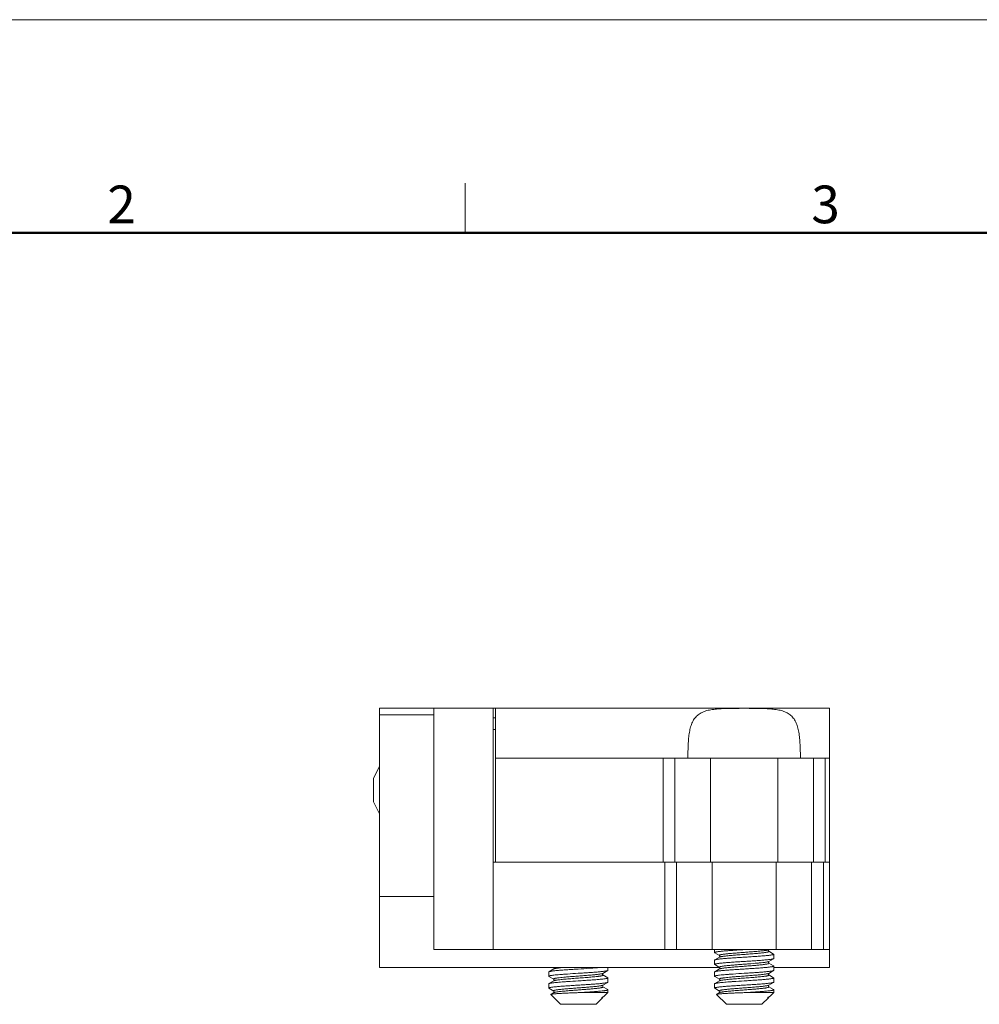
# Model space of a CAD drawing. Units: inches. Extents: x 11 to 672, y 29 to 311.
# Drawn here: x 535 to 575, y 269 to 311 of the extents above; entities that cross this region are included whole.
import ezdxf

# ---------------------------------------------------------------- set-up
doc = ezdxf.new("R2010")
doc.units = ezdxf.units.IN
doc.header["$MEASUREMENT"] = 0
doc.layers.get('0').update_dxf_attribs({"lineweight": 25})
doc.layers.add('02___PRT_ALL_AXES', color=7, linetype='Continuous')
doc.layers.add('图框', color=7, linetype='Continuous', lineweight=20)
doc.styles.add('Romans字体', font='romans.shx', dxfattribs={"width": 0.75})

# ---------------------------------------------------------------- blocks, each defined once
blk = doc.blocks.new('A4图框-NEW')
at = {"layer": '图框', "color": 1, "lineweight": 18}
blk.add_line((833.413, 690.535), (1130.412, 690.535), dxfattribs=at)
at = {"layer": '图框', "color": 6}
blk.add_line((932.483, 679.035), (932.483, 675.535), dxfattribs=at)
at = {"layer": '图框', "lineweight": 50}
blk.add_line((836.913, 675.535), (1126.929, 675.535), dxfattribs=at)
at = {"layer": '图框', "color": 6, "char_height": 2.652, "width": 2.55791, "attachment_point": 1, "style": 'Romans字体'}
for s, insert in [('2', (907.295, 678.86)), ('3', (956.83, 678.86))]:
    blk.add_mtext(s, dxfattribs=dict(at, insert=insert))

msp = doc.modelspace()

# ---------------------------------------------------------------- linework, layer by layer
at = {"color": 7, "linetype": 'Continuous', "lineweight": 5}
for p, q in [((549.706, 281.786), (568.706, 281.786)), ((549.706, 270.836), (549.706, 281.786)), ((549.706, 281.518), (552.006, 281.518)), ((552.006, 271.6), (552.006, 281.786)), ((554.506, 271.6), (554.506, 281.786)), ((554.606, 281.786), (554.606, 275.286)), ((568.706, 270.836), (568.706, 281.786)), ((554.606, 281.386), (554.506, 281.386)), ((554.606, 280.886), (554.506, 280.886)), ((554.606, 279.686), (568.706, 279.686)), ((561.682, 275.286), (561.682, 279.686)), ((562.182, 279.686), (562.182, 275.286)), ((563.682, 275.286), (563.682, 279.686)), ((566.531, 275.286), (566.531, 279.686)), ((568.031, 275.286), (568.031, 279.686)), ((568.531, 279.686), (568.531, 275.286)), ((549.706, 279.336), (549.456, 278.836)), ((549.456, 277.836), (549.456, 278.836)), ((549.456, 277.836), (549.706, 277.336)), ((554.506, 275.286), (568.706, 275.286)), ((561.756, 275.286), (561.756, 271.6)), ((562.256, 275.286), (562.256, 271.6)), ((563.756, 275.286), (563.756, 271.6)), ((566.456, 275.286), (566.456, 271.6)), ((567.956, 275.286), (567.956, 271.6)), ((568.456, 271.6), (568.456, 275.286)), ((552.006, 273.836), (549.706, 273.836)), ((552.006, 271.6), (568.706, 271.6)), ((566.143, 271.592), (566.145, 271.594)), ((566.145, 271.594), (566.156, 271.6)), ((563.864, 271.462), (563.856, 271.471)), ((563.864, 271.16), (563.856, 271.151)), ((563.864, 271.462), (564.068, 271.344)), ((564.068, 271.278), (563.864, 271.16)), ((564.069, 271.279), (564.068, 271.278)), ((566.349, 271.41), (566.145, 271.528)), ((566.145, 271.094), (566.349, 271.212)), ((566.349, 271.41), (566.356, 271.401)), ((566.349, 271.212), (566.356, 271.221)), ((564.074, 270.836), (549.706, 270.836)), ((557.068, 270.778), (556.864, 270.66)), ((557.068, 270.778), (557.073, 270.781)), ((557.069, 270.779), (557.068, 270.778)), ((559.145, 270.594), (559.349, 270.712)), ((559.349, 270.712), (559.356, 270.721)), ((563.864, 270.962), (563.856, 270.971)), ((563.864, 270.962), (564.068, 270.844)), ((564.068, 270.778), (563.864, 270.66)), ((564.068, 270.778), (564.073, 270.781)), ((564.069, 270.779), (564.068, 270.778)), ((566.143, 271.092), (566.145, 271.094)), ((566.349, 270.91), (566.145, 271.028)), ((566.145, 270.594), (566.349, 270.712)), ((566.349, 270.91), (566.356, 270.901)), ((566.349, 270.712), (566.356, 270.721)), ((568.706, 270.836), (566.356, 270.836)), ((556.864, 270.66), (556.856, 270.651)), ((556.864, 270.462), (556.856, 270.471)), ((556.864, 270.462), (557.068, 270.344)), ((557.067, 270.344), (557.068, 270.344)), ((557.077, 270.288), (557.071, 270.281)), ((559.143, 270.592), (559.145, 270.594)), ((559.349, 270.41), (559.145, 270.528)), ((563.864, 270.66), (563.856, 270.651)), ((563.864, 270.462), (563.856, 270.471)), ((563.864, 270.462), (564.068, 270.344)), ((564.067, 270.344), (564.068, 270.344)), ((564.077, 270.288), (564.071, 270.281)), ((566.143, 270.592), (566.145, 270.594)), ((566.349, 270.41), (566.145, 270.528)), ((556.856, 269.971), (556.864, 269.962)), ((557.068, 270.278), (556.864, 270.16)), ((556.864, 269.962), (557.068, 269.844)), ((559.137, 270.086), (559.139, 270.088)), ((559.141, 270.092), (559.145, 270.094)), ((559.145, 270.094), (559.349, 270.212)), ((559.349, 269.91), (559.145, 270.028)), ((559.349, 270.212), (559.356, 270.221)), ((563.856, 269.971), (563.864, 269.962)), ((564.068, 270.278), (563.864, 270.16)), ((563.864, 269.962), (564.068, 269.844)), ((566.137, 270.086), (566.139, 270.088)), ((566.141, 270.092), (566.145, 270.094)), ((566.145, 270.094), (566.349, 270.212)), ((566.349, 269.91), (566.145, 270.028)), ((566.349, 270.212), (566.356, 270.221)), ((556.944, 269.706), (556.942, 269.701)), ((557.068, 269.778), (556.944, 269.706)), ((557.068, 269.844), (557.067, 269.844)), ((557.067, 269.844), (557.068, 269.844)), ((557.077, 269.789), (557.071, 269.781)), ((558.263, 269.786), (558.106, 269.78)), ((559.356, 269.786), (558.263, 269.786)), ((559.137, 269.586), (559.139, 269.588)), ((559.14, 269.591), (559.145, 269.594)), ((559.145, 269.594), (559.17, 269.608)), ((563.944, 269.706), (563.942, 269.701)), ((564.068, 269.778), (563.944, 269.706)), ((564.067, 269.844), (564.068, 269.844)), ((564.077, 269.789), (564.071, 269.781)), ((565.263, 269.786), (565.106, 269.78)), ((566.356, 269.786), (565.263, 269.786)), ((566.137, 269.586), (566.139, 269.588)), ((566.14, 269.591), (566.145, 269.594)), ((566.145, 269.594), (566.17, 269.608))]:
    msp.add_line(p, q, dxfattribs=at)
for points in [[(566.131, 271.571), (566.14, 271.589), (566.143, 271.592)], [(566.145, 271.528), (566.142, 271.531), (566.132, 271.546), (566.131, 271.571)], [(564.067, 271.344), (564.068, 271.344), (564.073, 271.339), (564.082, 271.321), (564.081, 271.296)], [(564.081, 271.296), (564.071, 271.281), (564.069, 271.279)], [(557.081, 270.796), (557.071, 270.781), (557.069, 270.779)], [(557.074, 270.836), (557.082, 270.821), (557.081, 270.796)], [(564.067, 270.844), (564.068, 270.844), (564.073, 270.839), (564.082, 270.821), (564.081, 270.796)], [(564.081, 270.796), (564.071, 270.781), (564.069, 270.779)], [(566.131, 271.071), (566.14, 271.089), (566.143, 271.092)], [(566.145, 271.028), (566.142, 271.031), (566.132, 271.046), (566.131, 271.071)], [(557.068, 270.344), (557.068, 270.344), (557.076, 270.336), (557.084, 270.313), (557.077, 270.288)], [(559.145, 270.528), (559.142, 270.531), (559.132, 270.546), (559.131, 270.571), (559.14, 270.589), (559.143, 270.592)], [(564.068, 270.344), (564.068, 270.344), (564.076, 270.336), (564.084, 270.313), (564.077, 270.288)], [(566.145, 270.528), (566.142, 270.531), (566.132, 270.546), (566.131, 270.571), (566.14, 270.589), (566.143, 270.592)], [(557.071, 270.281), (557.068, 270.279), (557.067, 270.278)], [(559.146, 270.028), (559.145, 270.029), (559.136, 270.038), (559.129, 270.063), (559.137, 270.086)], [(559.139, 270.088), (559.145, 270.094), (559.146, 270.094)], [(564.071, 270.281), (564.068, 270.279), (564.067, 270.278)], [(566.146, 270.028), (566.145, 270.029), (566.136, 270.038), (566.129, 270.063), (566.137, 270.086)], [(566.139, 270.088), (566.145, 270.094), (566.146, 270.094)], [(557.071, 269.781), (557.068, 269.779), (557.067, 269.778)], [(557.068, 269.844), (557.068, 269.844), (557.076, 269.836), (557.084, 269.813), (557.077, 269.789)], [(559.129, 269.559), (559.129, 269.563), (559.137, 269.586)], [(559.139, 269.588), (559.145, 269.594), (559.146, 269.594)], [(564.071, 269.781), (564.068, 269.779), (564.067, 269.778)], [(564.068, 269.844), (564.068, 269.844), (564.076, 269.836), (564.084, 269.813), (564.077, 269.789)], [(566.129, 269.559), (566.129, 269.563), (566.137, 269.586)], [(566.139, 269.588), (566.145, 269.594), (566.146, 269.594)]]:
    msp.add_lwpolyline(points, dxfattribs=at)
for centre, radius, start, end in [((566.118, 271.641), 0.054, 297.6223, 300.1524), ((564.093, 271.234), 0.0508, 118.9354, 120.1573), ((566.118, 271.142), 0.055, 297.3082, 300.1433), ((563.264, 187.943), 82.813, 93.57062, 93.88966), ((570.264, 187.943), 82.813, 93.57062, 93.88966), ((557.096, 270.23), 0.0557, 117.0326, 120.1336), ((565.668, 150.744), 119.772, 93.61984, 93.84044), ((564.096, 270.23), 0.0557, 117.0326, 120.1336), ((572.668, 150.744), 119.772, 93.61984, 93.84044), ((558.892, 270.128), 0.59, 292.7643, 294.8022), ((558.942, 270.018), 0.469, 294.8659, 295.8852), ((565.892, 270.128), 0.59, 292.7643, 294.8022), ((565.942, 270.018), 0.469, 294.8659, 295.8852)]:
    msp.add_arc(centre, radius, start, end, dxfattribs=at)
for points, knots in [([(565.106, 281.786), (565.011, 281.786), (564.822, 281.785), (564.542, 281.784), (564.27, 281.778), (564.01, 281.765), (563.803, 281.743), (563.647, 281.715), (563.504, 281.682), (563.339, 281.624), (563.165, 281.521), (563.023, 281.38), (562.917, 281.204), (562.842, 280.999), (562.792, 280.768), (562.761, 280.516), (562.743, 280.248), (562.734, 279.97), (562.732, 279.781), (562.732, 279.686)], [0, 0, 0, 0, 0.072769, 0.144502, 0.214186, 0.280846, 0.343619, 0.373355, 0.401939, 0.455767, 0.5062, 0.555564, 0.606761, 0.662015, 0.722214, 0.787124, 0.855865, 0.92726, 1, 1, 1, 1]), ([(567.481, 279.686), (567.481, 279.781), (567.479, 279.97), (567.47, 280.248), (567.452, 280.516), (567.42, 280.768), (567.371, 280.999), (567.296, 281.204), (567.19, 281.38), (567.048, 281.521), (566.874, 281.624), (566.709, 281.682), (566.566, 281.715), (566.41, 281.743), (566.203, 281.765), (565.943, 281.778), (565.671, 281.784), (565.391, 281.785), (565.202, 281.786), (565.106, 281.786)], [0, 0, 0, 0, 0.07274, 0.144135, 0.212877, 0.277787, 0.337986, 0.39324, 0.444438, 0.493802, 0.544237, 0.598068, 0.626652, 0.656388, 0.719161, 0.78582, 0.855503, 0.927233, 1, 1, 1, 1]), ([(563.856, 271.471), (563.856, 271.474), (563.862, 271.479), (563.871, 271.483), (563.881, 271.487), (563.895, 271.491), (563.911, 271.495), (563.93, 271.499), (563.962, 271.504), (564.008, 271.511), (564.07, 271.519), (564.143, 271.526), (564.258, 271.537), (564.421, 271.55), (564.634, 271.566), (564.866, 271.581), (565.025, 271.591), (565.106, 271.596)], [0, 0, 0, 0, 0.007817, 0.01453, 0.023405, 0.034502, 0.047839, 0.06341, 0.081188, 0.123226, 0.173608, 0.231872, 0.297478, 0.448162, 0.619946, 0.806261, 1, 1, 1, 1]), ([(564.067, 271.344), (564.066, 271.345), (564.062, 271.347), (564.059, 271.351), (564.058, 271.356), (564.061, 271.36), (564.066, 271.364), (564.073, 271.368), (564.083, 271.372), (564.095, 271.376), (564.109, 271.379), (564.133, 271.385), (564.169, 271.391), (564.218, 271.399), (564.276, 271.407), (564.342, 271.414), (564.415, 271.422), (564.494, 271.43), (564.611, 271.44), (564.768, 271.453), (564.964, 271.469), (565.166, 271.484), (565.366, 271.499), (565.555, 271.514), (565.728, 271.53), (565.858, 271.543), (565.948, 271.554), (566.005, 271.561), (566.052, 271.569), (566.091, 271.576), (566.121, 271.584), (566.137, 271.59), (566.143, 271.593)], [0, 0, 0, 0, 0.003138, 0.005426, 0.00727, 0.009352, 0.012188, 0.015996, 0.020856, 0.026798, 0.033832, 0.041958, 0.061428, 0.085069, 0.112677, 0.144005, 0.178764, 0.216628, 0.257243, 0.34517, 0.439228, 0.535859, 0.631408, 0.72226, 0.804984, 0.876465, 0.907136, 0.93404, 0.956934, 0.975629, 0.989992, 1, 1, 1, 1]), ([(565.106, 271.276), (565.031, 271.271), (564.882, 271.262), (564.665, 271.248), (564.463, 271.233), (564.306, 271.221), (564.194, 271.211), (564.12, 271.204), (564.055, 271.197), (563.998, 271.19), (563.95, 271.182), (563.913, 271.175), (563.887, 271.169), (563.872, 271.164), (563.866, 271.161), (563.864, 271.16)], [0, 0, 0, 0, 0.182024, 0.35802, 0.522164, 0.669029, 0.734441, 0.79378, 0.846555, 0.892352, 0.930804, 0.961643, 0.98469, 0.993295, 1, 1, 1, 1]), ([(564.069, 271.279), (564.071, 271.28), (564.077, 271.283), (564.093, 271.289), (564.119, 271.295), (564.158, 271.303), (564.205, 271.311), (564.261, 271.318), (564.351, 271.329), (564.481, 271.342), (564.653, 271.357), (564.843, 271.373), (565.043, 271.388), (565.245, 271.403), (565.442, 271.419), (565.599, 271.432), (565.717, 271.442), (565.797, 271.45), (565.87, 271.458), (565.936, 271.465), (565.994, 271.473), (566.044, 271.481), (566.08, 271.487), (566.104, 271.493), (566.118, 271.497), (566.13, 271.501), (566.14, 271.504), (566.147, 271.508), (566.152, 271.512), (566.155, 271.516), (566.154, 271.521), (566.151, 271.525), (566.147, 271.527), (566.145, 271.528)], [0, 0, 0, 0, 0.004318, 0.009711, 0.02378, 0.042208, 0.064866, 0.091568, 0.12207, 0.193318, 0.275943, 0.366818, 0.462493, 0.55933, 0.653645, 0.741853, 0.782607, 0.820608, 0.855493, 0.886938, 0.914649, 0.938377, 0.957916, 0.966069, 0.973126, 0.979085, 0.983956, 0.987772, 0.990611, 0.992694, 0.994542, 0.996843, 1, 1, 1, 1]), ([(566.356, 271.401), (566.356, 271.398), (566.351, 271.393), (566.342, 271.389), (566.332, 271.385), (566.318, 271.381), (566.302, 271.377), (566.283, 271.374), (566.251, 271.368), (566.205, 271.361), (566.143, 271.354), (566.07, 271.346), (565.955, 271.335), (565.792, 271.322), (565.579, 271.307), (565.347, 271.291), (565.188, 271.281), (565.106, 271.276)], [0, 0, 0, 0, 0.007814, 0.014526, 0.023398, 0.034492, 0.047828, 0.063399, 0.081176, 0.123214, 0.173598, 0.231862, 0.297467, 0.448148, 0.619933, 0.806257, 1, 1, 1, 1]), ([(565.106, 271.096), (565.182, 271.101), (565.331, 271.11), (565.548, 271.125), (565.75, 271.139), (565.907, 271.151), (566.019, 271.161), (566.093, 271.168), (566.158, 271.176), (566.215, 271.183), (566.262, 271.19), (566.3, 271.197), (566.326, 271.203), (566.341, 271.208), (566.347, 271.211), (566.349, 271.212)], [0, 0, 0, 0, 0.182025, 0.358023, 0.522165, 0.669029, 0.734441, 0.79378, 0.846555, 0.892351, 0.930803, 0.961643, 0.98469, 0.993295, 1, 1, 1, 1]), ([(558.106, 270.776), (558.031, 270.771), (557.882, 270.762), (557.665, 270.748), (557.463, 270.733), (557.306, 270.721), (557.194, 270.711), (557.12, 270.704), (557.055, 270.697), (556.998, 270.69), (556.95, 270.682), (556.913, 270.675), (556.887, 270.669), (556.872, 270.664), (556.866, 270.661), (556.864, 270.66)], [0, 0, 0, 0, 0.182024, 0.358021, 0.522163, 0.669028, 0.73444, 0.793779, 0.846554, 0.892352, 0.930804, 0.961643, 0.98469, 0.993295, 1, 1, 1, 1]), ([(557.073, 270.781), (557.079, 270.784), (557.095, 270.789), (557.121, 270.796), (557.155, 270.802), (557.196, 270.809), (557.243, 270.816), (557.319, 270.826), (557.379, 270.832), (557.421, 270.836)], [0, 0, 0, 0, 0.057092, 0.134595, 0.232394, 0.349944, 0.486499, 0.64112, 1, 1, 1, 1]), ([(558.962, 270.836), (558.9, 270.831), (558.768, 270.82), (558.483, 270.8), (558.26, 270.786), (558.106, 270.776)], [0, 0, 0, 0, 0.217422, 0.462425, 1, 1, 1, 1]), ([(558.106, 270.596), (558.182, 270.601), (558.331, 270.61), (558.548, 270.625), (558.75, 270.639), (558.907, 270.651), (559.019, 270.661), (559.093, 270.668), (559.158, 270.676), (559.215, 270.683), (559.262, 270.69), (559.3, 270.697), (559.326, 270.703), (559.341, 270.708), (559.347, 270.711), (559.349, 270.712)], [0, 0, 0, 0, 0.182025, 0.358023, 0.522165, 0.669029, 0.734441, 0.79378, 0.846555, 0.892351, 0.930803, 0.961643, 0.98469, 0.993295, 1, 1, 1, 1]), ([(563.856, 270.971), (563.856, 270.974), (563.862, 270.979), (563.871, 270.983), (563.881, 270.987), (563.895, 270.991), (563.911, 270.995), (563.93, 270.999), (563.962, 271.004), (564.008, 271.011), (564.07, 271.019), (564.143, 271.026), (564.258, 271.037), (564.421, 271.05), (564.634, 271.066), (564.866, 271.081), (565.025, 271.091), (565.106, 271.096)], [0, 0, 0, 0, 0.007817, 0.01453, 0.023405, 0.034502, 0.047839, 0.06341, 0.081188, 0.123226, 0.173608, 0.231872, 0.297478, 0.448162, 0.619946, 0.806261, 1, 1, 1, 1]), ([(565.106, 270.776), (565.031, 270.771), (564.882, 270.762), (564.665, 270.748), (564.463, 270.733), (564.306, 270.721), (564.194, 270.711), (564.12, 270.704), (564.055, 270.697), (563.998, 270.69), (563.95, 270.682), (563.913, 270.675), (563.887, 270.669), (563.872, 270.664), (563.866, 270.661), (563.864, 270.66)], [0, 0, 0, 0, 0.182024, 0.358021, 0.522163, 0.669028, 0.73444, 0.793779, 0.846554, 0.892352, 0.930804, 0.961643, 0.98469, 0.993295, 1, 1, 1, 1]), ([(564.067, 270.844), (564.066, 270.845), (564.062, 270.847), (564.059, 270.851), (564.058, 270.856), (564.06, 270.86), (564.065, 270.863), (564.071, 270.867), (564.08, 270.871), (564.091, 270.874), (564.105, 270.878), (564.127, 270.884), (564.16, 270.89), (564.206, 270.897), (564.26, 270.905), (564.321, 270.912), (564.39, 270.92), (564.465, 270.927), (564.576, 270.937), (564.725, 270.95), (564.912, 270.965), (565.107, 270.979), (565.36, 270.999), (565.6, 271.018), (565.817, 271.038), (565.931, 271.051), (566.007, 271.062), (566.053, 271.069), (566.091, 271.076), (566.113, 271.082), (566.122, 271.085)], [0, 0, 0, 0, 0.003083, 0.005356, 0.00717, 0.009148, 0.011794, 0.015337, 0.019865, 0.025416, 0.031997, 0.039609, 0.057898, 0.080159, 0.106223, 0.135868, 0.168843, 0.204859, 0.2436, 0.327872, 0.418684, 0.512825, 0.60696, 0.782001, 0.856722, 0.919298, 0.945335, 0.967574, 0.985833, 1, 1, 1, 1]), ([(564.073, 270.781), (564.08, 270.784), (564.098, 270.79), (564.129, 270.798), (564.17, 270.805), (564.219, 270.813), (564.277, 270.82), (564.369, 270.831), (564.5, 270.844), (564.673, 270.859), (564.862, 270.874), (565.06, 270.889), (565.261, 270.905), (565.455, 270.92), (565.61, 270.933), (565.726, 270.943), (565.804, 270.951), (565.876, 270.958), (565.941, 270.966), (565.998, 270.974), (566.047, 270.981), (566.082, 270.988), (566.105, 270.993), (566.119, 270.997), (566.131, 271.001), (566.14, 271.005), (566.147, 271.008), (566.152, 271.012), (566.155, 271.016), (566.154, 271.021), (566.15, 271.025), (566.147, 271.027), (566.145, 271.028)], [0, 0, 0, 0, 0.010949, 0.026205, 0.045721, 0.069348, 0.096892, 0.128102, 0.200364, 0.283475, 0.374349, 0.469601, 0.565678, 0.658997, 0.746078, 0.786254, 0.823683, 0.858016, 0.888941, 0.916173, 0.939475, 0.958647, 0.966641, 0.97356, 0.979397, 0.984165, 0.987898, 0.990679, 0.992729, 0.994568, 0.996863, 1, 1, 1, 1]), ([(566.356, 270.901), (566.356, 270.898), (566.351, 270.893), (566.342, 270.889), (566.332, 270.885), (566.318, 270.881), (566.302, 270.877), (566.282, 270.874), (566.251, 270.868), (566.205, 270.861), (566.143, 270.854), (566.07, 270.846), (565.955, 270.835), (565.792, 270.822), (565.579, 270.807), (565.347, 270.791), (565.188, 270.781), (565.106, 270.776)], [0, 0, 0, 0, 0.007817, 0.01453, 0.023403, 0.034499, 0.047837, 0.063408, 0.081186, 0.123227, 0.173611, 0.231876, 0.297481, 0.448161, 0.619943, 0.806262, 1, 1, 1, 1]), ([(565.106, 270.596), (565.182, 270.601), (565.331, 270.61), (565.548, 270.625), (565.75, 270.639), (565.907, 270.651), (566.019, 270.661), (566.093, 270.668), (566.158, 270.676), (566.215, 270.683), (566.262, 270.69), (566.3, 270.697), (566.326, 270.703), (566.341, 270.708), (566.347, 270.711), (566.349, 270.712)], [0, 0, 0, 0, 0.182025, 0.358023, 0.522165, 0.669029, 0.734441, 0.79378, 0.846555, 0.892351, 0.930803, 0.961643, 0.98469, 0.993295, 1, 1, 1, 1]), ([(566.122, 271.085), (566.124, 271.085), (566.131, 271.088), (566.138, 271.09), (566.143, 271.093)], [0, 0, 0, 0, 0.291045, 1, 1, 1, 1]), ([(556.856, 270.471), (556.856, 270.473), (556.859, 270.477), (556.865, 270.48), (556.874, 270.485), (556.89, 270.49), (556.908, 270.494), (556.927, 270.498), (556.949, 270.502), (556.982, 270.507), (557.025, 270.513), (557.095, 270.521), (557.195, 270.531), (557.331, 270.543), (557.483, 270.555), (557.59, 270.562), (557.646, 270.566)], [0, 0, 0, 0, 0.008599, 0.015171, 0.023613, 0.046459, 0.077438, 0.095979, 0.116537, 0.163605, 0.218419, 0.280709, 0.426339, 0.597332, 0.789989, 1, 1, 1, 1]), ([(557.067, 270.344), (557.066, 270.345), (557.063, 270.347), (557.06, 270.35), (557.058, 270.354), (557.059, 270.358), (557.062, 270.361), (557.066, 270.364), (557.072, 270.367), (557.084, 270.372), (557.103, 270.378), (557.13, 270.384), (557.165, 270.391), (557.205, 270.397), (557.252, 270.404), (557.326, 270.413), (557.431, 270.424), (557.57, 270.437), (557.669, 270.445), (557.721, 270.449)], [0, 0, 0, 0, 0.008357, 0.014763, 0.019826, 0.024698, 0.030651, 0.038434, 0.048382, 0.060645, 0.092347, 0.133683, 0.184522, 0.244603, 0.31355, 0.39094, 0.56889, 0.773783, 1, 1, 1, 1]), ([(557.07, 270.28), (557.074, 270.282), (557.084, 270.286), (557.109, 270.293), (557.151, 270.302), (557.213, 270.312), (557.291, 270.322), (557.382, 270.332), (557.486, 270.343), (557.6, 270.353), (557.68, 270.359), (557.721, 270.363)], [0, 0, 0, 0, 0.020393, 0.047042, 0.119156, 0.215738, 0.335357, 0.476082, 0.635576, 0.811268, 1, 1, 1, 1]), ([(557.721, 270.449), (557.794, 270.455), (557.944, 270.467), (558.169, 270.484), (558.392, 270.501), (558.6, 270.518), (558.761, 270.533), (558.875, 270.545), (558.948, 270.553), (559.01, 270.562), (559.062, 270.57), (559.102, 270.579), (559.125, 270.585), (559.134, 270.589)], [0, 0, 0, 0, 0.155887, 0.317285, 0.476547, 0.626094, 0.758841, 0.816917, 0.868528, 0.913077, 0.950068, 0.979112, 1, 1, 1, 1]), ([(557.721, 270.363), (557.808, 270.37), (557.941, 270.38), (558.12, 270.394), (558.255, 270.404), (558.387, 270.414), (558.515, 270.425), (558.635, 270.435), (558.747, 270.445), (558.848, 270.455), (558.925, 270.464), (558.98, 270.471), (559.015, 270.476), (559.047, 270.481), (559.075, 270.487), (559.099, 270.492), (559.118, 270.497), (559.133, 270.502), (559.144, 270.506), (559.149, 270.51), (559.152, 270.512), (559.154, 270.515), (559.155, 270.519), (559.153, 270.523), (559.149, 270.526), (559.147, 270.527), (559.145, 270.528)], [0, 0, 0, 0, 0.180577, 0.273731, 0.36674, 0.45804, 0.546098, 0.62944, 0.706678, 0.776526, 0.837824, 0.864952, 0.889578, 0.911612, 0.930971, 0.947585, 0.961415, 0.972448, 0.980722, 0.983881, 0.986453, 0.988542, 0.990345, 0.994206, 0.996807, 1, 1, 1, 1]), ([(559.356, 270.401), (559.356, 270.398), (559.351, 270.393), (559.342, 270.389), (559.332, 270.385), (559.318, 270.381), (559.302, 270.377), (559.282, 270.374), (559.251, 270.368), (559.205, 270.361), (559.142, 270.354), (559.07, 270.346), (558.955, 270.335), (558.792, 270.322), (558.579, 270.307), (558.347, 270.291), (558.188, 270.281), (558.106, 270.276)], [0, 0, 0, 0, 0.007829, 0.01455, 0.023432, 0.034536, 0.04788, 0.063458, 0.081241, 0.12329, 0.17368, 0.231947, 0.297553, 0.448227, 0.619992, 0.806287, 1, 1, 1, 1]), ([(559.134, 270.589), (559.135, 270.589), (559.139, 270.591), (559.143, 270.593), (559.145, 270.594)], [0, 0, 0, 0, 0.280387, 1, 1, 1, 1]), ([(559.349, 270.41), (559.35, 270.409), (559.353, 270.407), (559.356, 270.404), (559.356, 270.401)], [0, 0, 0, 0, 0.336385, 1, 1, 1, 1]), ([(563.856, 270.471), (563.856, 270.473), (563.859, 270.477), (563.865, 270.48), (563.874, 270.485), (563.89, 270.49), (563.908, 270.494), (563.927, 270.498), (563.949, 270.502), (563.982, 270.507), (564.025, 270.513), (564.095, 270.521), (564.195, 270.531), (564.331, 270.543), (564.483, 270.555), (564.59, 270.562), (564.646, 270.566)], [0, 0, 0, 0, 0.008599, 0.015171, 0.023613, 0.046459, 0.077438, 0.095979, 0.116537, 0.163605, 0.218419, 0.280709, 0.426339, 0.597332, 0.789989, 1, 1, 1, 1]), ([(564.067, 270.344), (564.066, 270.345), (564.063, 270.347), (564.06, 270.35), (564.058, 270.354), (564.059, 270.358), (564.062, 270.361), (564.066, 270.364), (564.072, 270.367), (564.084, 270.372), (564.103, 270.378), (564.13, 270.384), (564.165, 270.391), (564.205, 270.397), (564.252, 270.404), (564.326, 270.413), (564.431, 270.424), (564.57, 270.437), (564.669, 270.445), (564.721, 270.449)], [0, 0, 0, 0, 0.008357, 0.014763, 0.019826, 0.024698, 0.030651, 0.038434, 0.048382, 0.060645, 0.092347, 0.133683, 0.184522, 0.244603, 0.31355, 0.39094, 0.56889, 0.773783, 1, 1, 1, 1]), ([(564.07, 270.28), (564.074, 270.282), (564.084, 270.286), (564.109, 270.293), (564.151, 270.302), (564.213, 270.312), (564.291, 270.322), (564.382, 270.332), (564.486, 270.343), (564.6, 270.353), (564.68, 270.359), (564.721, 270.363)], [0, 0, 0, 0, 0.020393, 0.047042, 0.119156, 0.215738, 0.335357, 0.476082, 0.635576, 0.811268, 1, 1, 1, 1]), ([(564.721, 270.449), (564.794, 270.455), (564.944, 270.467), (565.169, 270.484), (565.392, 270.501), (565.6, 270.518), (565.761, 270.533), (565.875, 270.545), (565.948, 270.553), (566.01, 270.562), (566.062, 270.57), (566.102, 270.579), (566.125, 270.585), (566.134, 270.589)], [0, 0, 0, 0, 0.155887, 0.317285, 0.476547, 0.626094, 0.758841, 0.816917, 0.868528, 0.913077, 0.950068, 0.979112, 1, 1, 1, 1]), ([(564.721, 270.363), (564.808, 270.37), (564.941, 270.38), (565.12, 270.394), (565.255, 270.404), (565.387, 270.414), (565.515, 270.425), (565.635, 270.435), (565.747, 270.445), (565.848, 270.455), (565.925, 270.464), (565.98, 270.471), (566.015, 270.476), (566.047, 270.481), (566.075, 270.487), (566.099, 270.492), (566.118, 270.497), (566.133, 270.502), (566.144, 270.506), (566.149, 270.51), (566.152, 270.512), (566.154, 270.515), (566.155, 270.519), (566.153, 270.523), (566.149, 270.526), (566.147, 270.527), (566.145, 270.528)], [0, 0, 0, 0, 0.180577, 0.273731, 0.36674, 0.45804, 0.546098, 0.62944, 0.706678, 0.776526, 0.837824, 0.864952, 0.889578, 0.911612, 0.930971, 0.947585, 0.961415, 0.972448, 0.980722, 0.983881, 0.986453, 0.988542, 0.990345, 0.994206, 0.996807, 1, 1, 1, 1]), ([(566.356, 270.401), (566.356, 270.398), (566.351, 270.393), (566.342, 270.389), (566.332, 270.385), (566.318, 270.381), (566.302, 270.377), (566.282, 270.374), (566.251, 270.368), (566.205, 270.361), (566.142, 270.354), (566.07, 270.346), (565.955, 270.335), (565.792, 270.322), (565.579, 270.307), (565.347, 270.291), (565.188, 270.281), (565.106, 270.276)], [0, 0, 0, 0, 0.007829, 0.01455, 0.023432, 0.034536, 0.04788, 0.063458, 0.081241, 0.12329, 0.17368, 0.231947, 0.297553, 0.448227, 0.619992, 0.806287, 1, 1, 1, 1]), ([(566.134, 270.589), (566.135, 270.589), (566.139, 270.591), (566.143, 270.593), (566.145, 270.594)], [0, 0, 0, 0, 0.280387, 1, 1, 1, 1]), ([(566.349, 270.41), (566.35, 270.409), (566.353, 270.407), (566.356, 270.404), (566.356, 270.401)], [0, 0, 0, 0, 0.336385, 1, 1, 1, 1]), ([(556.856, 270.151), (556.856, 270.152), (556.857, 270.154), (556.86, 270.157), (556.862, 270.159), (556.864, 270.16)], [0, 0, 0, 0, 0.186584, 0.529222, 1, 1, 1, 1]), ([(558.106, 270.096), (558.025, 270.091), (557.866, 270.081), (557.634, 270.066), (557.421, 270.05), (557.258, 270.037), (557.143, 270.026), (557.07, 270.019), (557.008, 270.011), (556.962, 270.004), (556.93, 269.999), (556.911, 269.995), (556.895, 269.991), (556.881, 269.987), (556.871, 269.983), (556.862, 269.979), (556.856, 269.974), (556.856, 269.971)], [0, 0, 0, 0, 0.193739, 0.380054, 0.551838, 0.702523, 0.768128, 0.826392, 0.876773, 0.918812, 0.93659, 0.952161, 0.965499, 0.976595, 0.985469, 0.992183, 1, 1, 1, 1]), ([(556.864, 270.16), (556.868, 270.162), (556.878, 270.166), (556.896, 270.171), (556.919, 270.177), (556.948, 270.182), (556.982, 270.187), (557.037, 270.195), (557.119, 270.204), (557.23, 270.215), (557.357, 270.225), (557.497, 270.236), (557.595, 270.243), (557.646, 270.246)], [0, 0, 0, 0, 0.016831, 0.040376, 0.070748, 0.107894, 0.151689, 0.201974, 0.321109, 0.463222, 0.625738, 0.805809, 1, 1, 1, 1]), ([(557.067, 269.844), (557.066, 269.845), (557.062, 269.847), (557.059, 269.851), (557.058, 269.856), (557.061, 269.86), (557.066, 269.864), (557.073, 269.868), (557.082, 269.872), (557.094, 269.875), (557.108, 269.879), (557.132, 269.885), (557.167, 269.891), (557.216, 269.899), (557.273, 269.906), (557.338, 269.914), (557.411, 269.922), (557.49, 269.929), (557.606, 269.94), (557.761, 269.953), (557.956, 269.968), (558.157, 269.983), (558.355, 269.998), (558.545, 270.014), (558.717, 270.029), (558.848, 270.042), (558.94, 270.052), (558.997, 270.06), (559.046, 270.068), (559.086, 270.075), (559.117, 270.083), (559.134, 270.088), (559.141, 270.092)], [0, 0, 0, 0, 0.003124, 0.005406, 0.007243, 0.009309, 0.012116, 0.015883, 0.020691, 0.026569, 0.033531, 0.041575, 0.060851, 0.084266, 0.111618, 0.142667, 0.177128, 0.214684, 0.254985, 0.3423, 0.435814, 0.532027, 0.62734, 0.718184, 0.801165, 0.87319, 0.904243, 0.931603, 0.955021, 0.974306, 0.989313, 1, 1, 1, 1]), ([(557.076, 269.783), (557.084, 269.786), (557.103, 269.791), (557.135, 269.799), (557.177, 269.806), (557.227, 269.814), (557.286, 269.821), (557.378, 269.832), (557.51, 269.845), (557.683, 269.86), (557.872, 269.875), (558.07, 269.89), (558.269, 269.905), (558.462, 269.92), (558.615, 269.933), (558.73, 269.943), (558.808, 269.951), (558.879, 269.959), (558.943, 269.966), (559, 269.974), (559.048, 269.981), (559.082, 269.988), (559.106, 269.993), (559.119, 269.997), (559.131, 270.001), (559.14, 270.005), (559.147, 270.008), (559.152, 270.012), (559.155, 270.016), (559.154, 270.021), (559.151, 270.025), (559.147, 270.027), (559.146, 270.028)], [0, 0, 0, 0, 0.011625, 0.027515, 0.047606, 0.071742, 0.099723, 0.131298, 0.204068, 0.287402, 0.378239, 0.473234, 0.568883, 0.661657, 0.748138, 0.788011, 0.825146, 0.859198, 0.889863, 0.916861, 0.939961, 0.958965, 0.966892, 0.97375, 0.979539, 0.98427, 0.987976, 0.99074, 0.992781, 0.994612, 0.99689, 1, 1, 1, 1]), ([(558.106, 270.096), (558.182, 270.101), (558.331, 270.11), (558.548, 270.125), (558.75, 270.139), (558.907, 270.151), (559.019, 270.161), (559.093, 270.168), (559.158, 270.176), (559.215, 270.183), (559.262, 270.19), (559.3, 270.197), (559.326, 270.203), (559.341, 270.208), (559.347, 270.211), (559.349, 270.212)], [0, 0, 0, 0, 0.182025, 0.358023, 0.522165, 0.669029, 0.734441, 0.79378, 0.846555, 0.892351, 0.930803, 0.961643, 0.98469, 0.993295, 1, 1, 1, 1]), ([(558.263, 269.786), (558.337, 269.791), (558.479, 269.8), (558.685, 269.814), (558.872, 269.828), (559.034, 269.842), (559.151, 269.854), (559.228, 269.865), (559.267, 269.871), (559.294, 269.876), (559.31, 269.879), (559.324, 269.883), (559.335, 269.886), (559.344, 269.89), (559.352, 269.894), (559.356, 269.898), (559.356, 269.901)], [0, 0, 0, 0, 0.199856, 0.388638, 0.560223, 0.709083, 0.830444, 0.879579, 0.920503, 0.937795, 0.952934, 0.965913, 0.976731, 0.98541, 0.992022, 1, 1, 1, 1]), ([(559.356, 269.901), (559.356, 269.902), (559.356, 269.904), (559.353, 269.907), (559.351, 269.909), (559.349, 269.91)], [0, 0, 0, 0, 0.186543, 0.529234, 1, 1, 1, 1]), ([(563.856, 270.151), (563.856, 270.152), (563.857, 270.154), (563.86, 270.157), (563.862, 270.159), (563.864, 270.16)], [0, 0, 0, 0, 0.186584, 0.529222, 1, 1, 1, 1]), ([(565.106, 270.096), (565.025, 270.091), (564.866, 270.081), (564.634, 270.066), (564.421, 270.05), (564.258, 270.037), (564.143, 270.026), (564.07, 270.019), (564.008, 270.011), (563.962, 270.004), (563.93, 269.999), (563.911, 269.995), (563.895, 269.991), (563.881, 269.987), (563.871, 269.983), (563.862, 269.979), (563.856, 269.974), (563.856, 269.971)], [0, 0, 0, 0, 0.193739, 0.380054, 0.551838, 0.702523, 0.768128, 0.826392, 0.876773, 0.918812, 0.93659, 0.952161, 0.965499, 0.976595, 0.985469, 0.992183, 1, 1, 1, 1]), ([(563.864, 270.16), (563.868, 270.162), (563.878, 270.166), (563.896, 270.171), (563.919, 270.177), (563.948, 270.182), (563.982, 270.187), (564.037, 270.195), (564.119, 270.204), (564.23, 270.215), (564.357, 270.225), (564.497, 270.236), (564.595, 270.243), (564.646, 270.246)], [0, 0, 0, 0, 0.016831, 0.040376, 0.070748, 0.107894, 0.151689, 0.201974, 0.321109, 0.463222, 0.625738, 0.805809, 1, 1, 1, 1]), ([(564.067, 269.844), (564.066, 269.845), (564.062, 269.847), (564.059, 269.851), (564.058, 269.856), (564.061, 269.86), (564.066, 269.864), (564.073, 269.868), (564.082, 269.872), (564.094, 269.875), (564.108, 269.879), (564.132, 269.885), (564.167, 269.891), (564.216, 269.899), (564.273, 269.906), (564.338, 269.914), (564.411, 269.922), (564.49, 269.929), (564.606, 269.94), (564.761, 269.953), (564.956, 269.968), (565.157, 269.983), (565.355, 269.998), (565.545, 270.014), (565.717, 270.029), (565.848, 270.042), (565.94, 270.052), (565.997, 270.06), (566.046, 270.068), (566.086, 270.075), (566.117, 270.083), (566.134, 270.088), (566.141, 270.092)], [0, 0, 0, 0, 0.003124, 0.005406, 0.007243, 0.009309, 0.012116, 0.015883, 0.020691, 0.026569, 0.033531, 0.041575, 0.060851, 0.084266, 0.111618, 0.142667, 0.177128, 0.214684, 0.254985, 0.3423, 0.435814, 0.532027, 0.62734, 0.718184, 0.801165, 0.87319, 0.904243, 0.931603, 0.955021, 0.974306, 0.989313, 1, 1, 1, 1]), ([(564.076, 269.783), (564.084, 269.786), (564.103, 269.791), (564.135, 269.799), (564.177, 269.806), (564.227, 269.814), (564.286, 269.821), (564.378, 269.832), (564.51, 269.845), (564.683, 269.86), (564.872, 269.875), (565.07, 269.89), (565.269, 269.905), (565.462, 269.92), (565.615, 269.933), (565.73, 269.943), (565.808, 269.951), (565.879, 269.959), (565.943, 269.966), (566, 269.974), (566.048, 269.981), (566.082, 269.988), (566.106, 269.993), (566.119, 269.997), (566.131, 270.001), (566.14, 270.005), (566.147, 270.008), (566.152, 270.012), (566.155, 270.016), (566.154, 270.021), (566.151, 270.025), (566.147, 270.027), (566.146, 270.028)], [0, 0, 0, 0, 0.011625, 0.027515, 0.047606, 0.071742, 0.099723, 0.131298, 0.204068, 0.287402, 0.378239, 0.473234, 0.568883, 0.661657, 0.748138, 0.788011, 0.825146, 0.859198, 0.889863, 0.916861, 0.939961, 0.958965, 0.966892, 0.97375, 0.979539, 0.98427, 0.987976, 0.99074, 0.992781, 0.994612, 0.99689, 1, 1, 1, 1]), ([(565.106, 270.096), (565.182, 270.101), (565.331, 270.11), (565.548, 270.125), (565.75, 270.139), (565.907, 270.151), (566.019, 270.161), (566.093, 270.168), (566.158, 270.176), (566.215, 270.183), (566.262, 270.19), (566.3, 270.197), (566.326, 270.203), (566.341, 270.208), (566.347, 270.211), (566.349, 270.212)], [0, 0, 0, 0, 0.182025, 0.358023, 0.522165, 0.669029, 0.734441, 0.79378, 0.846555, 0.892351, 0.930803, 0.961643, 0.98469, 0.993295, 1, 1, 1, 1]), ([(565.263, 269.786), (565.337, 269.791), (565.479, 269.8), (565.685, 269.814), (565.872, 269.828), (566.034, 269.842), (566.151, 269.854), (566.228, 269.865), (566.267, 269.871), (566.294, 269.876), (566.31, 269.879), (566.324, 269.883), (566.335, 269.886), (566.344, 269.89), (566.352, 269.894), (566.356, 269.898), (566.356, 269.901)], [0, 0, 0, 0, 0.199856, 0.388638, 0.560223, 0.709083, 0.830444, 0.879579, 0.920503, 0.937795, 0.952934, 0.965913, 0.976731, 0.98541, 0.992022, 1, 1, 1, 1]), ([(566.356, 269.901), (566.356, 269.902), (566.356, 269.904), (566.353, 269.907), (566.351, 269.909), (566.349, 269.91)], [0, 0, 0, 0, 0.186543, 0.529234, 1, 1, 1, 1]), ([(558.106, 269.78), (558.034, 269.777), (557.892, 269.771), (557.685, 269.762), (557.493, 269.753), (557.346, 269.746), (557.24, 269.739), (557.172, 269.735), (557.111, 269.73), (557.06, 269.726), (557.017, 269.721), (556.987, 269.717), (556.969, 269.714), (556.958, 269.711), (556.95, 269.709), (556.946, 269.707), (556.944, 269.706)], [0, 0, 0, 0, 0.186646, 0.366072, 0.532502, 0.680474, 0.745953, 0.805003, 0.857104, 0.901804, 0.938699, 0.967479, 0.978747, 0.987914, 0.994985, 1, 1, 1, 1]), ([(557.068, 269.778), (557.068, 269.779), (557.071, 269.78), (557.074, 269.782), (557.076, 269.783)], [0, 0, 0, 0, 0.224452, 1, 1, 1, 1]), ([(559.111, 269.562), (559.11, 269.563), (559.108, 269.563), (559.105, 269.565), (559.103, 269.566), (559.101, 269.567), (559.1, 269.569), (559.1, 269.57), (559.101, 269.571)], [0, 0, 0, 0, 0.227035, 0.404017, 0.584712, 0.769234, 0.86941, 1, 1, 1, 1]), ([(559.101, 269.571), (559.101, 269.572), (559.102, 269.574), (559.106, 269.577), (559.111, 269.58), (559.115, 269.582), (559.119, 269.583), (559.12, 269.584)], [0, 0, 0, 0, 0.111229, 0.307359, 0.582785, 0.803258, 1, 1, 1, 1]), ([(559.122, 269.56), (559.121, 269.56), (559.117, 269.561), (559.114, 269.562), (559.111, 269.562)], [0, 0, 0, 0, 0.212156, 1, 1, 1, 1]), ([(559.12, 269.584), (559.122, 269.585), (559.129, 269.587), (559.135, 269.589), (559.14, 269.591)], [0, 0, 0, 0, 0.284684, 1, 1, 1, 1]), ([(559.129, 269.559), (559.129, 269.559), (559.128, 269.559), (559.125, 269.559), (559.123, 269.56), (559.122, 269.56)], [0, 0, 0, 0, 0.249482, 0.49965, 1, 1, 1, 1]), ([(559.147, 269.596), (559.149, 269.597), (559.157, 269.601), (559.164, 269.605), (559.17, 269.608)], [0, 0, 0, 0, 0.264249, 1, 1, 1, 1]), ([(559.17, 269.608), (559.176, 269.612), (559.188, 269.619), (559.198, 269.628), (559.203, 269.632)], [0, 0, 0, 0, 0.54532, 1, 1, 1, 1]), ([(565.106, 269.78), (565.034, 269.777), (564.892, 269.771), (564.685, 269.762), (564.493, 269.753), (564.346, 269.746), (564.24, 269.739), (564.172, 269.735), (564.111, 269.73), (564.06, 269.726), (564.017, 269.721), (563.987, 269.717), (563.969, 269.714), (563.958, 269.711), (563.95, 269.709), (563.946, 269.707), (563.944, 269.706)], [0, 0, 0, 0, 0.186646, 0.366072, 0.532502, 0.680474, 0.745953, 0.805003, 0.857104, 0.901804, 0.938699, 0.967479, 0.978747, 0.987914, 0.994985, 1, 1, 1, 1]), ([(564.068, 269.778), (564.068, 269.779), (564.071, 269.78), (564.074, 269.782), (564.076, 269.783)], [0, 0, 0, 0, 0.224452, 1, 1, 1, 1]), ([(566.111, 269.562), (566.11, 269.563), (566.108, 269.563), (566.105, 269.565), (566.103, 269.566), (566.101, 269.567), (566.1, 269.569), (566.1, 269.57), (566.101, 269.571)], [0, 0, 0, 0, 0.227035, 0.404017, 0.584712, 0.769234, 0.86941, 1, 1, 1, 1]), ([(566.101, 269.571), (566.101, 269.572), (566.102, 269.574), (566.106, 269.577), (566.111, 269.58), (566.115, 269.582), (566.119, 269.583), (566.12, 269.584)], [0, 0, 0, 0, 0.111229, 0.307359, 0.582785, 0.803258, 1, 1, 1, 1]), ([(566.122, 269.56), (566.121, 269.56), (566.117, 269.561), (566.114, 269.562), (566.111, 269.562)], [0, 0, 0, 0, 0.212156, 1, 1, 1, 1]), ([(566.12, 269.584), (566.122, 269.585), (566.129, 269.587), (566.135, 269.589), (566.14, 269.591)], [0, 0, 0, 0, 0.284684, 1, 1, 1, 1]), ([(566.129, 269.559), (566.129, 269.559), (566.128, 269.559), (566.125, 269.559), (566.123, 269.56), (566.122, 269.56)], [0, 0, 0, 0, 0.249482, 0.49965, 1, 1, 1, 1]), ([(566.147, 269.596), (566.149, 269.597), (566.157, 269.601), (566.164, 269.605), (566.17, 269.608)], [0, 0, 0, 0, 0.264249, 1, 1, 1, 1]), ([(566.17, 269.608), (566.176, 269.612), (566.188, 269.619), (566.198, 269.628), (566.203, 269.632)], [0, 0, 0, 0, 0.54532, 1, 1, 1, 1])]:
    msp.add_open_spline(points, degree=3, knots=knots, dxfattribs=at)
at = {"layer": '02___PRT_ALL_AXES', "color": 7, "linetype": 'Continuous', "lineweight": 5}
for p, q in [((563.856, 271.6), (563.856, 271.471)), ((563.856, 271.151), (563.856, 270.971)), ((566.356, 271.401), (566.356, 271.221)), ((559.356, 270.836), (559.356, 270.721)), ((566.356, 270.901), (566.356, 270.721)), ((556.856, 270.651), (556.856, 270.471)), ((559.356, 270.401), (559.356, 270.221)), ((563.856, 270.651), (563.856, 270.471)), ((566.356, 270.401), (566.356, 270.221)), ((556.856, 270.151), (556.856, 269.971)), ((559.356, 269.901), (559.356, 269.786)), ((563.856, 270.151), (563.856, 269.971)), ((566.356, 269.901), (566.356, 269.786)), ((556.942, 269.701), (557.356, 269.286)), ((559.129, 269.559), (558.856, 269.286)), ((559.356, 269.786), (559.203, 269.632)), ((563.942, 269.701), (564.356, 269.286)), ((566.129, 269.559), (565.856, 269.286)), ((566.356, 269.786), (566.203, 269.632)), ((557.356, 269.286), (558.856, 269.286)), ((564.356, 269.286), (565.856, 269.286))]:
    msp.add_line(p, q, dxfattribs=at)

# ---------------------------------------------------------------- block references
at = {"layer": '图框', "color": 3, "xscale": 0.6, "yscale": 0.6, "zscale": 0.6}
msp.add_blockref('A4图框-NEW', (-6.157, -103.453), dxfattribs=at)

doc.saveas('drawing.dxf')
